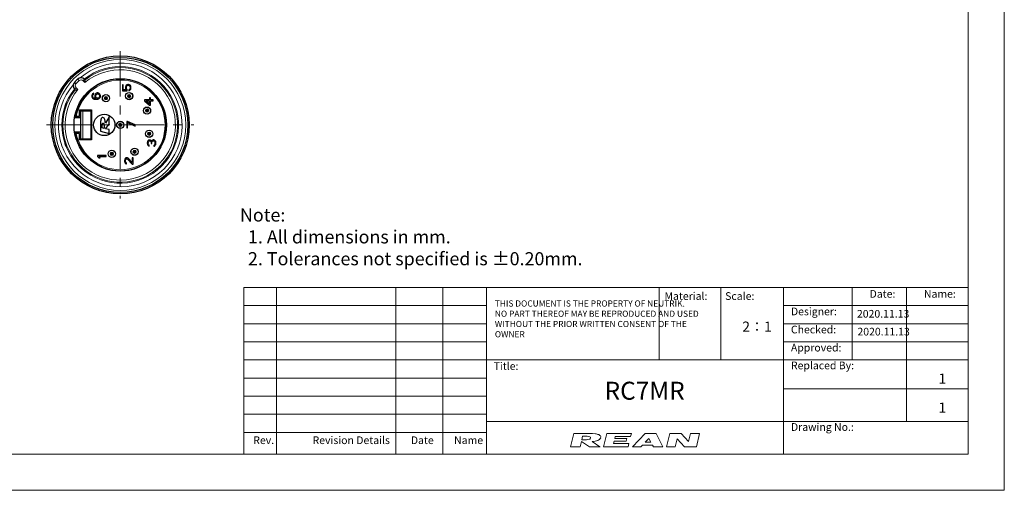
# Model space of a CAD drawing. Units: millimetres. Extents: x -1791 to -1363, y -2109 to -1806.
# Drawn here: x -1640 to -1363, y -2109 to -1976 of the extents above; entities that cross this region are included whole.
import ezdxf

# ---------------------------------------------------------------- set-up
doc = ezdxf.new("R2010")
doc.units = ezdxf.units.MM
doc.linetypes.add('CENTER', pattern=[50.8, 31.75, -6.35, 6.35, -6.35])
doc.layers.get('0').update_dxf_attribs({"lineweight": 30})
for name, color, linetype, lineweight in [('AM_8', 1, 'Continuous', 25), ('中心线层', 6, 'CENTER', 18), ('切线层', 8, 'Continuous', 9), ('文本层', 7, 'Continuous', 18)]:
    doc.layers.add(name, color=color, linetype=linetype, lineweight=lineweight)
doc.styles.add('1', font='txt')

msp = doc.modelspace()

# ---------------------------------------------------------------- hatches: boundary and pattern name
at = {"layer": 'AM_8', "true_color": 0x000000}
h = msp.add_hatch(color=18, dxfattribs=at)
edge = h.paths.add_edge_path()
edge.add_arc((-1615.732, -1998.433), 0.473, 281.45916, 637.44641)
edge.add_arc((-1615.732, -1998.433), 0.473, 277.44641, 281.45916)
h = msp.add_hatch(color=18, dxfattribs=at)
edge = h.paths.add_edge_path()
edge.add_arc((-1609.232, -1997.833), 0.473, 281.45916, 595.36695)
edge.add_arc((-1609.232, -1997.833), 0.473, 235.36695, 281.45916)
h = msp.add_hatch(color=18, dxfattribs=at)
edge = h.paths.add_edge_path()
edge.add_arc((-1604.192, -2001.933), 0.473, 101.45916, 385.83935)
edge.add_arc((-1604.192, -2001.933), 0.473, 385.83935, 461.45916)
h = msp.add_hatch(color=18, dxfattribs=at)
edge = h.paths.add_edge_path()
edge.add_line((-1611.712, -2005.953), (-1611.712, -2005.481))
edge.add_arc((-1611.712, -2005.953), 0.473, 90, 180)
edge.add_line((-1612.185, -2005.953), (-1611.712, -2005.953))
h = msp.add_hatch(color=18, dxfattribs=at)
edge = h.paths.add_edge_path()
edge.add_arc((-1611.712, -2005.953), 0.473, 180, 270)
edge.add_line((-1611.712, -2006.426), (-1611.712, -2005.953))
edge.add_line((-1611.712, -2005.953), (-1612.185, -2005.953))
h = msp.add_hatch(color=18, dxfattribs=at)
edge = h.paths.add_edge_path()
edge.add_line((-1611.712, -2005.481), (-1611.712, -2005.953))
edge.add_line((-1611.712, -2005.953), (-1611.239, -2005.953))
edge.add_arc((-1611.712, -2005.953), 0.473, 360, 450)
h = msp.add_hatch(color=18, dxfattribs=at)
edge = h.paths.add_edge_path()
edge.add_arc((-1611.712, -2005.953), 0.473, 270, 360)
edge.add_line((-1611.239, -2005.953), (-1611.712, -2005.953))
edge.add_line((-1611.712, -2005.953), (-1611.712, -2006.426))
h = msp.add_hatch(color=18, dxfattribs=at)
edge = h.paths.add_edge_path()
edge.add_arc((-1603.592, -2008.433), 0.473, 281.45916, 626.48902)
edge.add_arc((-1603.592, -2008.433), 0.473, 266.48902, 281.45916)
h = msp.add_hatch(color=18, dxfattribs=at)
edge = h.paths.add_edge_path()
edge.add_arc((-1614.092, -2014.073), 0.473, 281.45916, 469.83234)
edge.add_arc((-1614.092, -2014.073), 0.473, 109.83234, 281.45916)
h = msp.add_hatch(color=18, dxfattribs=at)
edge = h.paths.add_edge_path()
edge.add_arc((-1607.692, -2013.473), 0.473, 281.45916, 546.90081)
edge.add_arc((-1607.692, -2013.473), 0.473, 186.90081, 281.45916)

# ---------------------------------------------------------------- linework, layer by layer
for p, q in [((-1625.593, -1992.98), (-1625.593, -1992.98)), ((-1621.745, -1993.092), (-1621.599, -1993.238)), ((-1611.112, -1994.653), (-1611.112, -1996.353)), ((-1610.857, -1994.653), (-1611.112, -1994.653)), ((-1610.857, -1996.103), (-1610.857, -1994.653)), ((-1610.193, -1995.053), (-1610.244, -1995.303)), ((-1610.244, -1995.303), (-1610.244, -1995.603)), ((-1610.04, -1994.803), (-1610.193, -1995.053)), ((-1609.836, -1994.653), (-1610.04, -1994.803)), ((-1609.989, -1995.303), (-1609.938, -1995.103)), ((-1609.989, -1995.603), (-1609.989, -1995.303)), ((-1609.938, -1995.103), (-1609.836, -1994.953)), ((-1609.58, -1994.553), (-1609.836, -1994.653)), ((-1609.836, -1994.953), (-1609.682, -1994.853)), ((-1609.682, -1994.853), (-1609.529, -1994.803)), ((-1609.376, -1994.553), (-1609.58, -1994.553)), ((-1609.529, -1994.803), (-1609.427, -1994.803)), ((-1609.427, -1994.803), (-1609.274, -1994.853)), ((-1609.121, -1994.653), (-1609.376, -1994.553)), ((-1609.274, -1994.853), (-1609.121, -1994.953)), ((-1608.916, -1994.803), (-1609.121, -1994.653)), ((-1609.121, -1994.953), (-1609.019, -1995.103)), ((-1609.019, -1995.103), (-1608.967, -1995.303)), ((-1608.967, -1995.303), (-1608.967, -1995.603)), ((-1608.763, -1995.053), (-1608.916, -1994.803)), ((-1608.712, -1995.303), (-1608.763, -1995.053)), ((-1608.712, -1995.603), (-1608.712, -1995.303)), ((-1624.427, -1996.067), (-1624.574, -1995.92)), ((-1619.661, -1997.503), (-1619.712, -1997.753)), ((-1619.712, -1997.753), (-1619.712, -1997.953)), ((-1619.712, -1997.953), (-1619.661, -1998.203)), ((-1619.508, -1997.253), (-1619.661, -1997.503)), ((-1619.661, -1998.203), (-1619.508, -1998.453)), ((-1619.304, -1997.103), (-1619.508, -1997.253)), ((-1619.457, -1997.703), (-1619.406, -1997.553)), ((-1619.457, -1998.003), (-1619.457, -1997.703)), ((-1619.406, -1998.153), (-1619.457, -1998.003)), ((-1619.406, -1997.553), (-1619.304, -1997.403)), ((-1619.304, -1998.303), (-1619.406, -1998.153)), ((-1619.15, -1997.053), (-1619.304, -1997.103)), ((-1619.304, -1997.403), (-1619.15, -1997.303)), ((-1619.15, -1998.403), (-1619.304, -1998.303)), ((-1619.15, -1997.303), (-1619.15, -1997.053)), ((-1618.793, -1997.453), (-1618.844, -1997.703)), ((-1618.844, -1997.703), (-1618.844, -1997.953)), ((-1618.844, -1997.953), (-1618.793, -1998.203)), ((-1618.64, -1997.203), (-1618.793, -1997.453)), ((-1618.793, -1998.203), (-1618.589, -1998.503)), ((-1618.487, -1997.053), (-1618.64, -1997.203)), ((-1618.589, -1997.653), (-1618.538, -1997.503)), ((-1618.589, -1998.003), (-1618.589, -1997.653)), ((-1618.538, -1998.153), (-1618.589, -1998.003)), ((-1618.538, -1997.503), (-1618.436, -1997.353)), ((-1618.436, -1998.303), (-1618.538, -1998.153)), ((-1618.231, -1996.953), (-1618.487, -1997.053)), ((-1618.436, -1997.353), (-1618.333, -1997.253)), ((-1618.333, -1998.403), (-1618.436, -1998.303)), ((-1618.333, -1997.253), (-1618.18, -1997.203)), ((-1617.976, -1996.953), (-1618.231, -1996.953)), ((-1618.18, -1997.203), (-1618.027, -1997.203)), ((-1618.027, -1997.203), (-1617.874, -1997.253)), ((-1617.721, -1997.053), (-1617.976, -1996.953)), ((-1617.874, -1997.253), (-1617.721, -1997.353)), ((-1617.721, -1998.303), (-1617.874, -1998.403)), ((-1617.516, -1997.203), (-1617.721, -1997.053)), ((-1617.721, -1997.353), (-1617.619, -1997.503)), ((-1617.619, -1998.153), (-1617.721, -1998.303)), ((-1617.619, -1997.503), (-1617.567, -1997.653)), ((-1617.567, -1998.003), (-1617.619, -1998.153)), ((-1617.567, -1997.653), (-1617.567, -1998.003)), ((-1617.363, -1997.453), (-1617.516, -1997.203)), ((-1617.516, -1998.453), (-1617.363, -1998.203)), ((-1617.312, -1997.703), (-1617.363, -1997.453)), ((-1617.363, -1998.203), (-1617.312, -1997.953)), ((-1617.312, -1997.953), (-1617.312, -1997.703)), ((-1611.112, -1996.353), (-1609.784, -1996.353)), ((-1610.04, -1996.103), (-1610.857, -1996.103)), ((-1610.244, -1995.603), (-1610.193, -1995.853)), ((-1610.193, -1995.853), (-1610.04, -1996.103)), ((-1609.938, -1995.803), (-1609.989, -1995.603)), ((-1609.784, -1996.003), (-1609.938, -1995.803)), ((-1609.784, -1996.353), (-1609.784, -1996.003)), ((-1609.121, -1995.953), (-1609.325, -1996.053)), ((-1609.325, -1996.053), (-1609.325, -1996.353)), ((-1609.325, -1996.353), (-1609.121, -1996.253)), ((-1609.019, -1995.803), (-1609.121, -1995.953)), ((-1609.121, -1996.253), (-1608.916, -1996.103)), ((-1608.967, -1995.603), (-1609.019, -1995.803)), ((-1608.916, -1996.103), (-1608.763, -1995.853)), ((-1608.763, -1995.853), (-1608.712, -1995.603)), ((-1626.851, -1999.753), (-1626.822, -1999.753)), ((-1619.508, -1998.453), (-1619.304, -1998.603)), ((-1619.304, -1998.603), (-1619.048, -1998.703)), ((-1618.997, -1998.453), (-1619.15, -1998.403)), ((-1619.048, -1998.703), (-1618.691, -1998.753)), ((-1618.691, -1998.503), (-1618.997, -1998.453)), ((-1618.589, -1998.503), (-1618.691, -1998.503)), ((-1618.691, -1998.753), (-1618.333, -1998.753)), ((-1618.18, -1998.453), (-1618.333, -1998.403)), ((-1618.333, -1998.753), (-1617.976, -1998.703)), ((-1618.027, -1998.453), (-1618.18, -1998.453)), ((-1617.874, -1998.403), (-1618.027, -1998.453)), ((-1617.976, -1998.703), (-1617.721, -1998.603)), ((-1617.721, -1998.603), (-1617.516, -1998.453)), ((-1604.912, -1998.853), (-1604.912, -1999.153)), ((-1603.533, -1998.853), (-1604.912, -1998.853)), ((-1604.912, -1999.153), (-1603.533, -2000.353)), ((-1604.504, -1999.153), (-1603.533, -1999.153)), ((-1603.533, -2000.003), (-1604.504, -1999.153)), ((-1603.533, -1998.353), (-1603.533, -1998.853)), ((-1603.227, -1998.353), (-1603.533, -1998.353)), ((-1603.533, -1999.153), (-1603.533, -2000.003)), ((-1603.533, -2000.353), (-1603.227, -2000.353)), ((-1603.227, -1998.853), (-1603.227, -1998.353)), ((-1602.512, -1998.853), (-1603.227, -1998.853)), ((-1603.227, -2000.353), (-1603.227, -1999.153)), ((-1603.227, -1999.153), (-1602.512, -1999.153)), ((-1602.512, -1999.153), (-1602.512, -1998.853)), ((-1623.212, -2003.553), (-1624.476, -2003.553)), ((-1623.212, -2001.753), (-1619.812, -2001.753)), ((-1623.212, -2003.553), (-1623.212, -2001.753)), ((-1622.812, -2010.153), (-1622.812, -2001.753)), ((-1622.812, -2001.953), (-1620.012, -2001.953)), ((-1622.212, -2001.953), (-1622.212, -2001.753)), ((-1621.212, -2001.953), (-1621.212, -2001.753)), ((-1620.012, -2001.953), (-1620.012, -2009.953)), ((-1620.012, -2003.553), (-1619.812, -2003.553)), ((-1619.812, -2001.753), (-1619.812, -2010.153)), ((-1614.88, -2003.707), (-1615.9, -2005.473)), ((-1614.88, -2005.711), (-1614.88, -2003.707)), ((-1622.812, -2003.953), (-1624.537, -2003.953)), ((-1617.28, -2005.279), (-1617.28, -2007.71)), ((-1616.83, -2006.744), (-1616.817, -2005.994)), ((-1616.232, -2005.998), (-1616.2, -2006.912)), ((-1615.855, -2007.005), (-1614.88, -2005.711)), ((-1609.912, -2004.953), (-1609.912, -2006.753)), ((-1609.657, -2004.953), (-1609.912, -2004.953)), ((-1607.512, -2005.953), (-1609.657, -2004.953)), ((-1609.657, -2006.753), (-1609.657, -2005.253)), ((-1609.657, -2005.253), (-1607.512, -2006.253)), ((-1607.512, -2006.253), (-1607.512, -2005.953)), ((-1622.812, -2007.953), (-1624.537, -2007.953)), ((-1623.212, -2008.353), (-1624.476, -2008.353)), ((-1623.212, -2010.153), (-1623.212, -2008.353)), ((-1619.812, -2008.353), (-1620.012, -2008.353)), ((-1617.28, -2007.71), (-1614.88, -2008.353)), ((-1616.2, -2006.912), (-1616.83, -2006.744)), ((-1614.88, -2007.266), (-1615.855, -2007.005)), ((-1614.88, -2008.353), (-1614.88, -2007.266)), ((-1609.912, -2006.753), (-1609.657, -2006.753)), ((-1626.822, -2012.153), (-1626.851, -2012.153)), ((-1619.812, -2010.153), (-1623.212, -2010.153)), ((-1620.012, -2009.953), (-1622.812, -2009.953)), ((-1622.212, -2010.153), (-1622.212, -2009.953)), ((-1621.212, -2010.153), (-1621.212, -2009.953)), ((-1604.061, -2010.653), (-1604.112, -2011.003)), ((-1604.112, -2011.003), (-1604.112, -2011.103)), ((-1604.112, -2011.103), (-1604.061, -2011.453)), ((-1603.959, -2010.453), (-1604.061, -2010.653)), ((-1604.061, -2011.453), (-1603.959, -2011.653)), ((-1603.755, -2010.253), (-1603.959, -2010.453)), ((-1603.959, -2011.653), (-1603.755, -2011.853)), ((-1603.857, -2010.953), (-1603.806, -2010.703)), ((-1603.857, -2011.153), (-1603.857, -2010.953)), ((-1603.806, -2011.403), (-1603.857, -2011.153)), ((-1603.806, -2010.703), (-1603.704, -2010.553)), ((-1603.704, -2011.553), (-1603.806, -2011.403)), ((-1603.55, -2010.203), (-1603.755, -2010.253)), ((-1603.755, -2011.853), (-1603.55, -2011.903)), ((-1603.704, -2010.553), (-1603.55, -2010.453)), ((-1603.55, -2011.653), (-1603.704, -2011.553)), ((-1603.448, -2010.203), (-1603.55, -2010.203)), ((-1603.55, -2010.453), (-1603.448, -2010.453)), ((-1603.55, -2011.903), (-1603.55, -2011.653)), ((-1603.244, -2010.253), (-1603.448, -2010.203)), ((-1603.448, -2010.453), (-1603.244, -2010.553)), ((-1603.091, -2010.353), (-1603.244, -2010.253)), ((-1603.244, -2010.553), (-1603.142, -2010.653)), ((-1603.142, -2010.653), (-1603.04, -2010.953)), ((-1602.938, -2010.553), (-1603.091, -2010.353)), ((-1603.04, -2010.953), (-1603.04, -2011.153)), ((-1603.04, -2011.153), (-1602.836, -2011.153)), ((-1602.836, -2010.303), (-1602.938, -2010.553)), ((-1602.682, -2010.203), (-1602.836, -2010.303)), ((-1602.836, -2010.953), (-1602.784, -2010.653)), ((-1602.836, -2011.153), (-1602.836, -2010.953)), ((-1602.784, -2010.653), (-1602.682, -2010.503)), ((-1602.478, -2010.153), (-1602.682, -2010.203)), ((-1602.682, -2010.503), (-1602.478, -2010.403)), ((-1602.274, -2010.153), (-1602.478, -2010.153)), ((-1602.478, -2010.403), (-1602.274, -2010.403)), ((-1602.121, -2010.203), (-1602.274, -2010.153)), ((-1602.274, -2010.403), (-1602.172, -2010.453)), ((-1602.172, -2011.653), (-1602.274, -2011.703)), ((-1602.274, -2011.703), (-1602.274, -2011.953)), ((-1602.274, -2011.953), (-1602.121, -2011.903)), ((-1602.172, -2010.453), (-1602.07, -2010.553)), ((-1602.07, -2011.553), (-1602.172, -2011.653)), ((-1601.967, -2010.303), (-1602.121, -2010.203)), ((-1602.121, -2011.903), (-1601.967, -2011.803)), ((-1602.07, -2010.553), (-1602.019, -2010.653)), ((-1602.019, -2011.453), (-1602.07, -2011.553)), ((-1602.019, -2010.653), (-1601.967, -2010.903)), ((-1601.967, -2011.203), (-1602.019, -2011.453)), ((-1601.865, -2010.453), (-1601.967, -2010.303)), ((-1601.967, -2010.903), (-1601.967, -2011.203)), ((-1601.967, -2011.803), (-1601.865, -2011.653)), ((-1601.763, -2010.653), (-1601.865, -2010.453)), ((-1601.865, -2011.653), (-1601.763, -2011.453)), ((-1601.712, -2010.853), (-1601.763, -2010.653)), ((-1601.763, -2011.453), (-1601.712, -2011.253)), ((-1601.712, -2011.253), (-1601.712, -2010.853)), ((-1615.712, -2014.553), (-1618.112, -2014.553)), ((-1618.112, -2014.553), (-1618.112, -2014.853)), ((-1618.112, -2014.853), (-1617.755, -2015.153)), ((-1617.704, -2014.853), (-1615.712, -2014.853)), ((-1617.346, -2015.153), (-1617.704, -2014.853)), ((-1615.712, -2014.853), (-1615.712, -2014.553)), ((-1617.755, -2015.153), (-1617.346, -2015.153)), ((-1610.461, -2015.603), (-1610.512, -2015.903)), ((-1610.512, -2015.903), (-1610.512, -2016.103)), ((-1610.512, -2016.103), (-1610.461, -2016.453)), ((-1610.359, -2015.403), (-1610.461, -2015.603)), ((-1610.461, -2016.453), (-1610.359, -2016.653)), ((-1610.155, -2015.203), (-1610.359, -2015.403)), ((-1610.359, -2016.653), (-1610.155, -2016.853)), ((-1610.257, -2015.953), (-1610.206, -2015.703)), ((-1610.257, -2016.153), (-1610.257, -2015.953)), ((-1610.206, -2016.403), (-1610.257, -2016.153)), ((-1610.206, -2015.703), (-1610.104, -2015.553)), ((-1610.104, -2016.553), (-1610.206, -2016.403)), ((-1609.95, -2015.153), (-1610.155, -2015.203)), ((-1610.155, -2016.853), (-1609.95, -2016.903)), ((-1610.104, -2015.553), (-1609.95, -2015.453)), ((-1609.95, -2016.653), (-1610.104, -2016.553)), ((-1609.848, -2015.153), (-1609.95, -2015.153)), ((-1609.95, -2015.453), (-1609.848, -2015.453)), ((-1609.95, -2016.903), (-1609.95, -2016.653)), ((-1609.644, -2015.203), (-1609.848, -2015.153)), ((-1609.848, -2015.453), (-1609.644, -2015.553)), ((-1609.491, -2015.303), (-1609.644, -2015.203)), ((-1609.644, -2015.553), (-1608.367, -2016.953)), ((-1608.367, -2016.553), (-1609.491, -2015.303)), ((-1608.112, -2015.153), (-1608.367, -2015.153)), ((-1608.367, -2015.153), (-1608.367, -2016.553)), ((-1608.367, -2016.953), (-1608.112, -2016.953)), ((-1608.112, -2016.953), (-1608.112, -2015.153)), ((-1625.593, -2018.927), (-1625.593, -2018.927))]:
    msp.add_line(p, q)
at = {"color": 0, "lineweight": 20}
for p, q in [((-1577.005, -2092.364), (-1508.794, -2092.364)), ((-1485.161, -2096.444), (-1484.243, -2092.648)), ((-1484.243, -2092.648), (-1481.307, -2092.648)), ((-1482.448, -2096.444), (-1482.079, -2094.92)), ((-1479.855, -2096.444), (-1482.079, -2094.92)), ((-1482.001, -2094.433), (-1481.759, -2093.435)), ((-1482.001, -2094.433), (-1480.683, -2094.433)), ((-1481.759, -2093.435), (-1480.505, -2093.435)), ((-1476.88, -2096.444), (-1479.043, -2094.962)), ((-1475.835, -2096.45), (-1474.932, -2092.714)), ((-1474.932, -2092.714), (-1468.052, -2092.714)), ((-1473.042, -2095.478), (-1472.898, -2094.883)), ((-1472.898, -2094.883), (-1469.545, -2094.883)), ((-1472.708, -2094.096), (-1472.581, -2093.571)), ((-1472.708, -2094.096), (-1469.355, -2094.096)), ((-1472.581, -2093.571), (-1468.259, -2093.571)), ((-1469.545, -2094.883), (-1469.355, -2094.096)), ((-1468.259, -2093.571), (-1468.052, -2092.714)), ((-1467.721, -2096.444), (-1464.205, -2092.714)), ((-1464.205, -2092.714), (-1461.106, -2092.714)), ((-1464.118, -2095.128), (-1463.113, -2094.062)), ((-1464.118, -2095.128), (-1462.554, -2095.128)), ((-1463.113, -2094.062), (-1462.554, -2095.128)), ((-1461.106, -2092.714), (-1459.153, -2096.444)), ((-1458.166, -2096.444), (-1457.264, -2092.714)), ((-1457.264, -2092.714), (-1454.021, -2092.714)), ((-1456.492, -2092.714), (-1456.494, -2092.712)), ((-1455.743, -2096.444), (-1455.185, -2094.138)), ((-1453.069, -2096.444), (-1455.185, -2094.138)), ((-1451.975, -2094.944), (-1454.021, -2092.714)), ((-1451.975, -2094.944), (-1451.436, -2092.714)), ((-1451.436, -2092.714), (-1448.859, -2092.714)), ((-1449.761, -2096.444), (-1448.859, -2092.714)), ((-1485.161, -2096.444), (-1482.448, -2096.444)), ((-1479.855, -2096.444), (-1476.809, -2096.444)), ((-1475.834, -2096.444), (-1468.954, -2096.444)), ((-1473.042, -2095.478), (-1468.72, -2095.478)), ((-1468.955, -2096.45), (-1468.72, -2095.478)), ((-1467.721, -2096.444), (-1465.358, -2096.444)), ((-1465.358, -2096.444), (-1464.925, -2095.985)), ((-1464.925, -2095.985), (-1462.106, -2095.985)), ((-1462.106, -2095.985), (-1461.865, -2096.444)), ((-1461.865, -2096.444), (-1459.153, -2096.444)), ((-1458.166, -2096.444), (-1455.743, -2096.444)), ((-1453.069, -2096.444), (-1449.761, -2096.444))]:
    msp.add_line(p, q, dxfattribs=at)
for points in [[(-1790.802, -2108.653), (-1363.208, -2108.653), (-1363.208, -1806.283), (-1790.802, -1806.283)], [(-1780.621, -2098.472), (-1373.389, -2098.472), (-1373.389, -1816.464), (-1780.621, -1816.464)]]:
    msp.add_lwpolyline(points, close=True, dxfattribs=at)
for points in [[(-1373.389, -2051.641), (-1577.005, -2051.641)], [(-1577.005, -2051.641), (-1577.005, -2098.472)], [(-1567.842, -2098.472), (-1567.842, -2051.641)], [(-1534.246, -2098.472), (-1534.246, -2051.641)], [(-1521.011, -2098.472), (-1521.011, -2051.641)], [(-1508.794, -2098.472), (-1508.794, -2051.641)], [(-1460.205, -2072.002), (-1460.205, -2051.641)], [(-1442.877, -2072.002), (-1442.877, -2051.641)], [(-1425.311, -2098.472), (-1425.311, -2051.641)], [(-1405.968, -2072.002), (-1405.968, -2051.641)], [(-1390.696, -2089.31), (-1390.696, -2051.641)], [(-1577.005, -2056.731), (-1508.794, -2056.731)], [(-1373.389, -2056.731), (-1425.311, -2056.731)], [(-1577.005, -2061.821), (-1508.794, -2061.821)], [(-1373.389, -2061.821), (-1425.311, -2061.821)], [(-1577.005, -2066.912), (-1508.794, -2066.912)], [(-1373.389, -2066.912), (-1425.311, -2066.912)], [(-1577.005, -2072.002), (-1508.794, -2072.002)], [(-1373.389, -2072.002), (-1508.794, -2072.002)], [(-1577.005, -2077.093), (-1508.794, -2077.093)], [(-1373.389, -2080.147), (-1425.311, -2080.147)], [(-1577.005, -2082.183), (-1508.794, -2082.183)], [(-1577.005, -2087.273), (-1508.794, -2087.273)], [(-1373.389, -2089.31), (-1508.794, -2089.31)]]:
    msp.add_lwpolyline(points, dxfattribs=at)
for centre, radius in [((-1611.712, -2005.953), 19.4), ((-1611.712, -2005.953), 19), ((-1611.712, -2005.953), 13), ((-1615.732, -1998.433), 1.02), ((-1615.732, -1998.433), 1), ((-1609.232, -1997.833), 1.02), ((-1609.232, -1997.833), 1), ((-1604.192, -2001.933), 1.02), ((-1604.192, -2001.933), 1), ((-1616.212, -2005.953), 3), ((-1611.712, -2005.953), 1.02), ((-1611.712, -2005.953), 1), ((-1603.592, -2008.433), 1.02), ((-1603.592, -2008.433), 1), ((-1614.092, -2014.073), 1.02), ((-1614.092, -2014.073), 1), ((-1607.692, -2013.473), 1.02), ((-1607.692, -2013.473), 1)]:
    msp.add_circle(centre, radius)
for centre, radius, start, end in [((-1622.735, -1994.082), 1.4, 45, 132.87745), ((-1623.584, -1994.93), 1.4, 137.12255, 225), ((-1611.712, -2005.953), 17.6, 132.87745, 137.12255), ((-1611.712, -2005.953), 12.9, 190.72215, 169.27785), ((-1611.712, -2005.953), 16.37, 161.47863, 198.52137), ((-1611.712, -2005.953), 16.322, 161.42227, 198.57773)]:
    msp.add_arc(centre, radius, start, end)
for centre, radius, start, end in [((-1480.868, -2122.317), 29.674, 84.67668, 90.98598), ((-1480.962, -2090.281), 4.161, 273.84454, 284.46463), ((-1480.757, -2096.803), 3.377, 71.64551, 85.71279), ((-1480.558, -2092.748), 1.687, 292.13, 304.02721), ((-1479.812, -2093.894), 0.32, 308.18397, 68.24905), ((-1479.636, -2088.602), 6.388, 275.32628, 289.52599), ((-1478.839, -2097.405), 4.687, 69.56299, 81.73169), ((-1477.838, -2093.41), 1.255, 286.58189, 338.14696), ((-1478.175, -2094.845), 2.075, 51.53686, 62.01504), ((-1477.256, -2093.704), 0.608, 340.39974, 51.41423)]:
    msp.add_arc(centre, radius, start, end, dxfattribs=at)
for points, knots in [([(-1621.642, -1994.044), (-1621.64, -1993.998), (-1621.636, -1993.906), (-1621.629, -1993.771), (-1621.622, -1993.642), (-1621.616, -1993.539), (-1621.612, -1993.462), (-1621.609, -1993.409), (-1621.606, -1993.362), (-1621.604, -1993.322), (-1621.602, -1993.292), (-1621.601, -1993.272), (-1621.6, -1993.261), (-1621.599, -1993.252), (-1621.599, -1993.245), (-1621.599, -1993.241), (-1621.598, -1993.239), (-1621.599, -1993.238)], [0, 0, 0, 0, 0.1713929, 0.3400017, 0.5024007, 0.6542664, 0.7244626, 0.7895538, 0.8484624, 0.8998369, 0.9420051, 0.9591127, 0.9733586, 0.9846548, 0.992915, 0.9980542, 1, 1, 1, 1]), ([(-1624.427, -1996.067), (-1624.427, -1996.067), (-1624.424, -1996.067), (-1624.421, -1996.067), (-1624.414, -1996.066), (-1624.405, -1996.066), (-1624.393, -1996.065), (-1624.374, -1996.064), (-1624.344, -1996.062), (-1624.303, -1996.059), (-1624.256, -1996.057), (-1624.204, -1996.053), (-1624.127, -1996.049), (-1624.024, -1996.043), (-1623.894, -1996.037), (-1623.759, -1996.03), (-1623.668, -1996.026), (-1623.622, -1996.024)], [0, 0, 0, 0, 0.0019458, 0.007085, 0.0153452, 0.0266414, 0.0408873, 0.0579949, 0.1001631, 0.1515376, 0.2104462, 0.2755374, 0.3457336, 0.4975993, 0.6599983, 0.8286071, 1, 1, 1, 1]), ([(-1627.234, -2000.753), (-1627.213, -2000.69), (-1627.17, -2000.564), (-1627.105, -2000.383), (-1627.051, -2000.238), (-1627.009, -2000.131), (-1626.981, -2000.058), (-1626.954, -1999.992), (-1626.93, -1999.932), (-1626.908, -1999.88), (-1626.89, -1999.837), (-1626.876, -1999.806), (-1626.867, -1999.786), (-1626.862, -1999.775), (-1626.858, -1999.766), (-1626.855, -1999.759), (-1626.853, -1999.756), (-1626.852, -1999.753), (-1626.851, -1999.753)], [0, 0, 0, 0, 0.1883903, 0.3707752, 0.5407968, 0.6193541, 0.6925921, 0.7597401, 0.8200389, 0.872735, 0.9171065, 0.9525263, 0.966689, 0.978393, 0.9876002, 0.9942817, 0.9984129, 1, 1, 1, 1]), ([(-1626.869, -1999.883), (-1626.916, -2000.006), (-1627.025, -2000.295), (-1627.127, -2000.586), (-1627.184, -2000.753)], [0, 0, 0, 0, 0.4281978, 1, 1, 1, 1]), ([(-1626.832, -1999.785), (-1626.834, -1999.791), (-1626.846, -1999.824), (-1626.859, -1999.856), (-1626.869, -1999.883)], [0, 0, 0, 0, 0.1893062, 1, 1, 1, 1]), ([(-1626.822, -1999.753), (-1626.821, -1999.753), (-1626.823, -1999.758), (-1626.824, -1999.762), (-1626.828, -1999.773), (-1626.83, -1999.781), (-1626.832, -1999.785)], [0, 0, 0, 0, 0.060221, 0.247094, 0.560818, 1, 1, 1, 1]), ([(-1615.9, -2005.473), (-1615.916, -2005.335), (-1615.947, -2005.101), (-1616.003, -2004.749), (-1616.103, -2004.413), (-1616.223, -2004.041), (-1616.591, -2003.805), (-1616.975, -2003.963), (-1617.136, -2004.294), (-1617.197, -2004.606), (-1617.236, -2004.875), (-1617.262, -2005.088), (-1617.275, -2005.218), (-1617.28, -2005.279)], [0, 0, 0, 0, 0.1169882, 0.198789, 0.2994925, 0.4132557, 0.5207893, 0.6224358, 0.7197694, 0.8187127, 0.890382, 0.9483382, 1, 1, 1, 1]), ([(-1616.817, -2005.994), (-1616.816, -2005.959), (-1616.809, -2005.883), (-1616.796, -2005.762), (-1616.76, -2005.638), (-1616.692, -2005.522), (-1616.549, -2005.445), (-1616.385, -2005.537), (-1616.297, -2005.705), (-1616.25, -2005.861), (-1616.233, -2005.964), (-1616.232, -2005.998)], [0, 0, 0, 0, 0.0815178, 0.1752917, 0.2838519, 0.3796981, 0.4834673, 0.6219195, 0.7587102, 0.921047, 1, 1, 1, 1]), ([(-1626.867, -2012.122), (-1626.887, -2012.076), (-1626.938, -2011.955), (-1627.024, -2011.739), (-1627.128, -2011.462), (-1627.198, -2011.26), (-1627.234, -2011.153)], [0, 0, 0, 0, 0.1443719, 0.3790518, 0.6742637, 1, 1, 1, 1]), ([(-1627.184, -2011.153), (-1627.127, -2011.321), (-1627.025, -2011.612), (-1626.916, -2011.9), (-1626.869, -2012.024)], [0, 0, 0, 0, 0.5718022, 1, 1, 1, 1]), ([(-1626.869, -2012.024), (-1626.863, -2012.04), (-1626.852, -2012.069), (-1626.837, -2012.107), (-1626.828, -2012.133), (-1626.823, -2012.146), (-1626.822, -2012.151)], [0, 0, 0, 0, 0.38759, 0.6871917, 0.892586, 1, 1, 1, 1]), ([(-1626.851, -2012.153), (-1626.851, -2012.153), (-1626.852, -2012.152), (-1626.853, -2012.151), (-1626.854, -2012.148), (-1626.857, -2012.143), (-1626.861, -2012.134), (-1626.865, -2012.126), (-1626.867, -2012.122)], [0, 0, 0, 0, 0.0212516, 0.0717721, 0.1522741, 0.2627046, 0.5726497, 1, 1, 1, 1]), ([(-1626.822, -2012.151), (-1626.822, -2012.151), (-1626.822, -2012.152), (-1626.821, -2012.153), (-1626.822, -2012.153)], [0, 0, 0, 0, 0.4426689, 1, 1, 1, 1])]:
    msp.add_open_spline(points, degree=3, knots=knots)
at = {"layer": '中心线层', "ltscale": 0.4}
for p, q in [((-1611.712, -1985.253), (-1611.712, -2026.653)), ((-1632.412, -2005.953), (-1591.012, -2005.953))]:
    msp.add_line(p, q, dxfattribs=at)
at = {"layer": '切线层'}
for p, q in [((-1624.17, -1994.386), (-1624.61, -1993.978)), ((-1624.149, -1995.496), (-1624.572, -1995.919)), ((-1623.622, -1996.024), (-1624.149, -1995.496)), ((-1623.28, -1993.496), (-1623.688, -1993.056)), ((-1622.169, -1993.516), (-1621.747, -1993.093)), ((-1622.169, -1993.516), (-1621.642, -1994.044)), ((-1627.234, -2000.753), (-1627.184, -2000.753)), ((-1622.212, -2009.953), (-1622.212, -2001.953)), ((-1627.184, -2011.153), (-1627.234, -2011.153))]:
    msp.add_line(p, q, dxfattribs=at)
for centre, radius in [((-1611.712, -2005.953), 18.4), ((-1615.732, -1998.433), 0.473), ((-1609.232, -1997.833), 0.473), ((-1604.192, -2001.933), 0.473), ((-1611.712, -2005.953), 0.473), ((-1611.712, -2005.953), 0.473), ((-1603.592, -2008.433), 0.473), ((-1614.092, -2014.073), 0.473), ((-1607.692, -2013.473), 0.473)]:
    msp.add_circle(centre, radius, dxfattribs=at)
for centre, radius, start, end in [((-1611.712, -2005.953), 17.39, 139.64231, 130.35769), ((-1611.712, -2005.953), 16.39, 142.00138, 127.99862), ((-1611.712, -2005.953), 16.106, 142.13317, 127.86683), ((-1611.712, -2005.953), 15.506, 140.18008, 129.81992), ((-1623.584, -1994.93), 0.8, 137.12255, 225), ((-1611.712, -2005.953), 17, 132.87745, 137.12255), ((-1611.712, -2005.953), 12.6, 190.98058, 169.01942), ((-1622.735, -1994.082), 0.8, 45, 132.87745), ((-1611.712, -2005.953), 8.24, 169.60851, 190.39149)]:
    msp.add_arc(centre, radius, start, end, dxfattribs=at)
at = {"layer": '文本层'}
msp.add_line((-1780.621, -2098.472), (-1622.268, -2098.472), dxfattribs=at)

# ---------------------------------------------------------------- texts
at = {"lineweight": 20, "insert": (-1578.073, -2029.424), "char_height": 3.6864, "width": 102.13376, "attachment_point": 1, "style": '1'}
msp.add_mtext('{\\fSwis721 LtCn BT|b0|i0|c0|p34;Note:\\P  1. All dimensions in mm.\\P  2. Tolerances not specified is %%P0.20mm.}', dxfattribs=at)
at = {"layer": '文本层', "lineweight": 20, "attachment_point": 1}
for s, insert, char_height, width in [('{\\fSwis721 LtCn BT|b0|i0|c0|p34;\\H0.75x;Material:}', (-1458.732, -2052.968), 2.88, 63.97082), ('{\\fSwis721 LtCn BT|b0|i0|c0|p34;\\H0.75x;Scale:}', (-1441.678, -2052.968), 2.88, 63.97082), ('{\\fSwis721 LtCn BT|b0|i0|c0|p34;\\H0.75x;Date:}', (-1401.079, -2052.356), 2.88, 63.97082), ('{\\fSwis721 LtCn BT|b0|i0|c0|p34;\\H0.75x;Name:}', (-1385.808, -2052.356), 2.88, 63.97082), ('{\\fSwis721 LtCn BT|b0|i0|c0|p34;\\H0.8x;THIS DOCUMENT IS THE PROPERTY OF NEUTRIK. \\PNO PART THEREOF MAY BE REPRODUCED AND USED\\PWITHOUT THE PRIOR WRITTEN CONSENT OF THE \\POWNER}', (-1506.419, -2055.278), 2.16, 63.97082), ('{\\fSwis721 LtCn BT|b0|i0|c0|p34;\\H0.75x;Designer:}', (-1423.186, -2057.292), 2.88, 63.97082), ('{\\fSwis721 LtCn BT|b0|i0|c0|p34;\\H0.75x;2020.11.13}', (-1404.633, -2057.955), 2.88, 63.97082), ('{\\fSwis721 LtCn BT|b0|i0|c0|p34;2\\fSimSun|b0|i0|c134|p2;∶\\fSwis721 LtCn BT|b0|i0|c0|p34;1}', (-1436.871, -2061.227), 2.88, 63.97082), ('{\\fSwis721 LtCn BT|b0|i0|c0|p34;\\H0.75x;Checked:}', (-1423.186, -2062.383), 2.88, 63.97082), ('{\\fSwis721 LtCn BT|b0|i0|c0|p34;\\H0.75x;2020.11.13}', (-1404.497, -2062.977), 2.88, 63.97082), ('{\\fSwis721 LtCn BT|b0|i0|c0|p34;\\H0.75x;Approved:}', (-1423.186, -2067.473), 2.88, 63.97082), ('{\\fSwis721 LtCn BT|b0|i0|c0|p34;\\H0.75x;Title:}', (-1506.772, -2072.658), 2.88, 63.97082), ('{\\fSwis721 LtCn BT|b0|i0|c0|p34;\\H0.75x;Replaced By:}', (-1423.186, -2072.47), 2.88, 63.97082), ('{\\fSwis721 LtCn BT|b0|i0|c0|p34;1}', (-1381.732, -2075.834), 2.88, 63.97082), ('{\\fSwis721 LtCn BT|b0|i0|c0|p34;\\H1.111x;RC7MR}', (-1475.571, -2078.139), 4.536, 191.36624), ('{\\fSwis721 LtCn BT|b0|i0|c0|p34;1}', (-1381.732, -2083.979), 2.88, 63.97082), ('{\\fSwis721 LtCn BT|b0|i0|c0|p34;\\H0.75x;Drawing No.:}', (-1423.186, -2089.777), 2.88, 63.97082), ('{\\fSwis721 LtCn BT|b0|i0|c0|p34;\\H0.75x;Rev.}', (-1574.332, -2093.497), 2.88, 63.97082), ('{\\fSwis721 LtCn BT|b0|i0|c0|p34;\\H0.75x;Revision Details}', (-1557.657, -2093.497), 2.88, 63.97082), ('{\\fSwis721 LtCn BT|b0|i0|c0|p34;\\H0.75x;Date}', (-1530.035, -2093.497), 2.88, 63.97082), ('{\\fSwis721 LtCn BT|b0|i0|c0|p34;\\H0.75x;Name}', (-1517.874, -2093.497), 2.88, 63.97082)]:
    msp.add_mtext(s, dxfattribs=dict(at, insert=insert, char_height=char_height, width=width))

doc.saveas('drawing.dxf')
